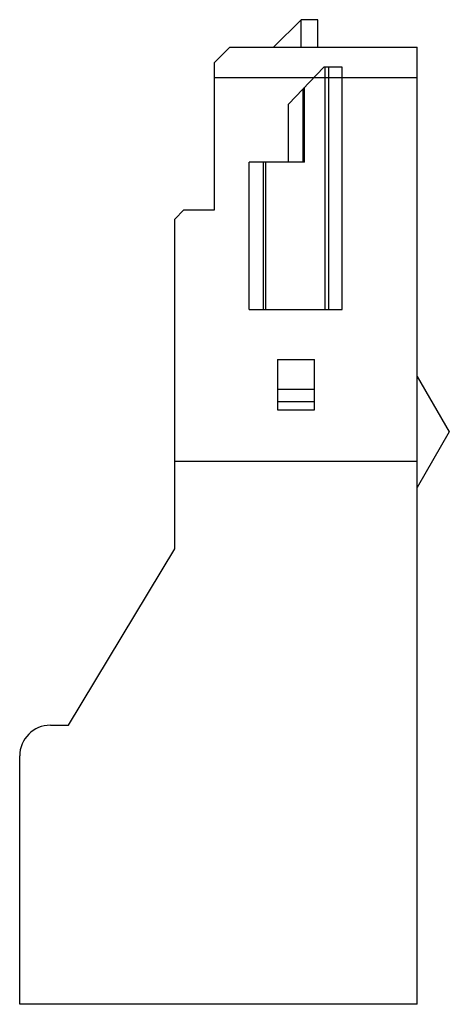
# Model space of a CAD drawing. Units: millimetres. Extents: x 6.8 to 20.8, y 3.2 to 35.3.
import ezdxf

# ---------------------------------------------------------------- set-up
doc = ezdxf.new("R2010")
doc.units = ezdxf.units.MM
doc.header["$LTSCALE"] = 2.506638
doc.layers.get('0').update_dxf_attribs({"linetype": 'CONTINUOUS'})

msp = doc.modelspace()

# ---------------------------------------------------------------- linework, layer by layer
at = {"color": 7}
for p, q in [((15.103, 34.377), (15.999, 35.277)), ((15.999, 34.377), (15.999, 35.277)), ((16.542, 35.277), (15.999, 35.277)), ((16.542, 34.377), (16.542, 35.277)), ((13.182, 33.877), (13.682, 34.377)), ((13.682, 34.377), (19.782, 34.377)), ((19.782, 3.177), (19.782, 34.377)), ((13.182, 29.077), (13.182, 33.877)), ((16.742, 33.727), (15.592, 32.527)), ((17.342, 33.727), (16.742, 33.727)), ((16.785, 25.827), (16.785, 33.727)), ((16.899, 25.827), (16.899, 33.727)), ((17.342, 25.827), (17.342, 33.727)), ((19.782, 33.377), (13.182, 33.377)), ((16.114, 30.627), (16.114, 33.072)), ((16.07, 30.627), (16.07, 33.026)), ((15.592, 30.627), (15.592, 32.527)), ((14.312, 25.827), (14.312, 30.627)), ((16.114, 30.627), (14.312, 30.627)), ((14.773, 25.827), (14.773, 30.627)), ((14.851, 25.827), (14.851, 30.627)), ((11.882, 28.777), (12.182, 29.077)), ((12.182, 29.077), (13.182, 29.077)), ((11.882, 18.027), (11.882, 28.777)), ((14.312, 25.827), (17.342, 25.827)), ((15.232, 24.197), (15.232, 22.557)), ((15.232, 24.197), (16.432, 24.197)), ((16.432, 22.557), (16.432, 24.197)), ((19.782, 23.647), (20.828, 21.837)), ((15.232, 23.227), (16.432, 23.227)), ((16.432, 22.817), (15.232, 22.817)), ((15.232, 22.557), (16.432, 22.557)), ((20.828, 21.837), (19.782, 20.027)), ((19.782, 20.877), (11.882, 20.877)), ((8.427, 12.277), (11.882, 18.027)), ((7.832, 12.277), (8.427, 12.277)), ((6.832, 3.177), (6.832, 11.277)), ((19.782, 3.177), (6.832, 3.177))]:
    msp.add_line(p, q, dxfattribs=at)
msp.add_arc((7.832, 11.277), 1, 90, 180, dxfattribs=at)

doc.saveas('drawing.dxf')
